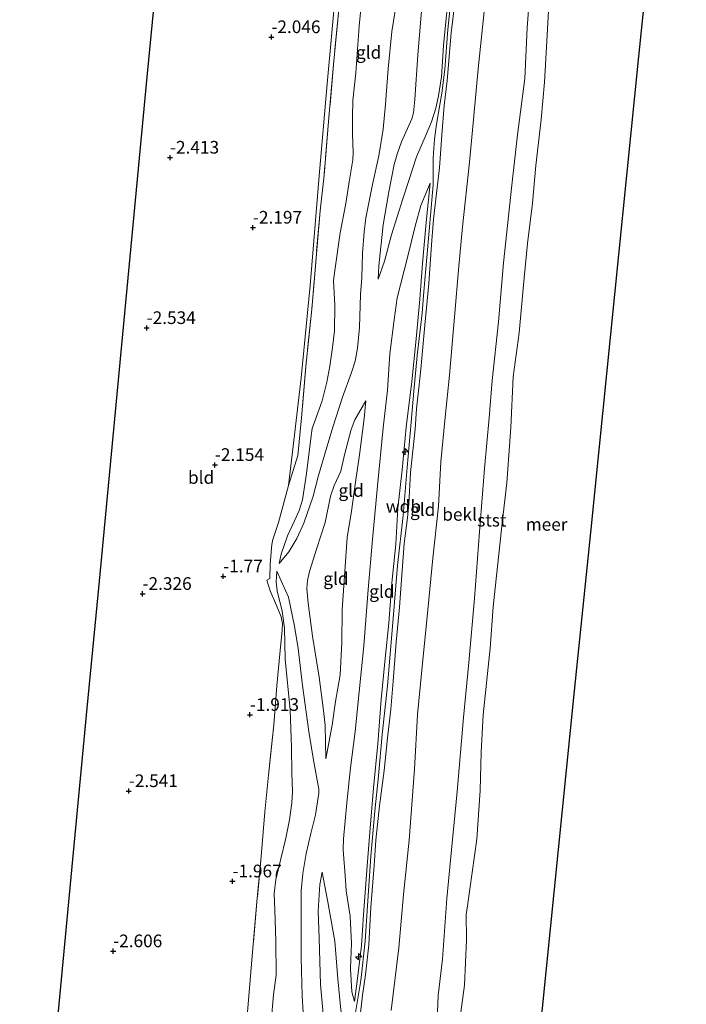
# Model space of a CAD drawing. Units: metres. Extents: x 130117 to 136614, y 537500 to 543750.
# Drawn here: x 136350 to 136482, y 538076 to 538270 of the extents above; entities that cross this region are included whole.
import ezdxf
from ezdxf.enums import TextEntityAlignment as Align

# ---------------------------------------------------------------- set-up
doc = ezdxf.new("R2010")
doc.units = ezdxf.units.M
doc.linetypes.add('IE-TERREINAFSCHEIDING', pattern=[10, 8, -2])
doc.layers.get('0').update_dxf_attribs({"lineweight": 25})
for name, color, linetype, lineweight in [('B-ME-AL-OVERIG-S-B1', 7, 'Continuous', 18), ('B-ME-GW-HOOGTEPUNT-S-B1', 10, 'Continuous', 25), ('B-ME-GW-KRUINLIJN-L-B1', 93, 'Continuous', 18), ('B-ME-GW-TEENLIJN-L-B1', 93, 'Continuous', 18), ('B-ME-IE-GRONDWERKLIJN-GROND_INGERICHT-GV-B6', 253, 'Continuous', 18), ('B-ME-IE-TERREINAFSCHEIDING-DOORGANG-L-B1', 8, 'IE-TERREINAFSCHEIDING-KUNSTMATIG-OPEN', 18), ('B-ME-IE-TERREINAFSCHEIDING-RASTERHEKWERK-L-B1', 8, 'IE-TERREINAFSCHEIDING', 18), ('B-ME-KG-KADASTRAAL-OPNAMEDTMGRENS-L-B1', 10, 'Continuous', 25), ('B-ME-OB-BEKLEDING-GV-B6', 253, 'Continuous', 18), ('B-ME-OB-WATERLIJN-L-B1', 133, 'OB-WATERLIJN', 18), ('B-ME-OG-WATER-GV-B6', 153, 'Continuous', 18)]:
    doc.layers.add(name, color=color, linetype=linetype, lineweight=lineweight)
doc.styles.add('NLCS-ISO', font='NLCS-ISO.TTF')
doc.linetypes.add('IE-TERREINAFSCHEIDING-KUNSTMATIG-OPEN', pattern='A,7,-1.5,[67,NLCS.SHX,S=0.75,R=0,X=0,Y=0],-1.5', length=10)
doc.linetypes.add('OB-WATERLIJN', pattern='A,10,[32,NLCS.SHX,S=2,R=0,X=0,Y=0],-12', length=22)

# ---------------------------------------------------------------- blocks, each defined once
blk = doc.blocks.new('hecto')
for p, q in [((0, 0.625), (-0.625, 0)), ((0, -0.625), (0, 0.625)), ((-0.625, 0), (0.625, 0)), ((0.625, 0), (0, -0.625))]:
    blk.add_line(p, q)
blk = doc.blocks.new('hoogtepunt')
for p, q in [((-0.5, 0), (0.5, 0)), ((0, 0.5), (0, -0.5))]:
    blk.add_line(p, q)

msp = doc.modelspace()

# ---------------------------------------------------------------- linework, layer by layer
at = {"layer": 'B-ME-GW-KRUINLIJN-L-B1'}
for points in [[(136425.18, 538276.234, 1.618), (136423.793, 538267.632, 1.443), (136423.014, 538260.203, 1.483), (136422.544, 538253.285, 1.517), (136422.044, 538248.313, 1.571), (136421.189, 538243.067, 1.618), (136419.944, 538237.42, 1.652), (136418.631, 538230.797, 1.692), (136418.308, 538228.051, 1.74), (136417.953, 538223.813, 1.807), (136417.814, 538219.048, 1.875), (136417.606, 538215.66, 1.821), (136417.379, 538209.149, 1.591), (136416.955, 538205.103, 1.49), (136416.526, 538202.521, 1.476), (136415.82, 538200.278, 1.375), (136414.03, 538195.372, 1.186), (136412.136, 538189.463, 0.936), (136410.771, 538185.068, 0.471), (136409.278, 538179.952, 0.066), (136408.217, 538175.823, -0.387), (136406.398, 538170.511, -0.684), (136405.012, 538167.484, -0.927), (136403.445, 538164.879, -1.136), (136401.507, 538162.545, -1.257)], [(136435.596, 538275.594, 4.34), (136434.824, 538267.999, 4.34), (136434.25, 538260.078, 4.292), (136433.631, 538255.404, 4.245), (136432.592, 538249.281, 4.151), (136432.207, 538246.347, 4.117), (136431.95, 538242.637, 4.171), (136431.924, 538237.329, 4.151), (136430.673, 538222.967, 4.232), (136430.118, 538216.244, 4.232), (136429.758, 538211.974, 4.171), (136428.769, 538203.607, 4.13), (136428.105, 538196.604, 4.144), (136427.586, 538190.435, 4.076), (136426.775, 538181.514, 4.036), (136426.014, 538172.06, 4.137), (136424.917, 538162.131, 4.117), (136423.97, 538150.929, 4.184), (136422.922, 538138.426, 4.265), (136421.883, 538128.768, 4.265), (136421.106, 538120.599, 4.225), (136420.415, 538113.633, 4.171), (136419.614, 538104.777, 4.144), (136418.991, 538094.939, 4.211), (136418.517, 538087.99, 4.238), (136417.635, 538080.215, 4.184), (136416.542, 538073.525, 4.184)], [(136436.381, 538274.958, 4.305), (136435.46, 538267.353, 4.298), (136434.685, 538257.917, 4.298), (136434.128, 538253.003, 4.257), (136433.635, 538247.224, 4.163), (136433.188, 538240.666, 4.102), (136432.622, 538236.23, 4.143), (136431.994, 538230.537, 4.183), (136431.631, 538225.495, 4.183), (136431.045, 538217.823, 4.237), (136430.276, 538209.603, 4.183), (136429.468, 538200.912, 4.197), (136429.069, 538197.24, 4.122), (136428.644, 538193.079, 4.129), (136428.342, 538189.08, 4.082), (136427.425, 538180.537, 4.075), (136427.115, 538174.336, 4.075), (136426.837, 538171.566, 4.048), (136426.226, 538166.512, 4.109), (136425.797, 538161.151, 4.129), (136425.251, 538153.95, 4.136), (136424.636, 538147.055, 4.129), (136424.059, 538139.332, 4.244), (136423.585, 538133.78, 4.257), (136422.941, 538128.09, 4.257), (136422.24, 538121.702, 4.217), (136421.36, 538114.683, 4.203), (136420.631, 538107.904, 4.163), (136420.292, 538102.907, 4.176), (136419.651, 538094.668, 4.203), (136419.204, 538087.254, 4.224), (136418.572, 538081.315, 4.19), (136417.994, 538077.342, 4.149), (136417.442, 538072.674, 4.176)], [(136434.77, 538272.821, 4.311), (136433.99, 538264.849, 4.352), (136433.564, 538258.649, 4.251), (136433.008, 538254.919, 4.217), (136432.43, 538252.442, 4.143), (136431.572, 538249.745, 4.062), (136430.516, 538247.259, 3.947), (136428.651, 538242.826, 3.805), (136427.145, 538238.156, 3.67), (136425.949, 538234.541, 3.292), (136423.727, 538227.465, 2.799), (136422.289, 538222.275, 2.401), (136421.036, 538218.718, 2.097)], [(136416.399, 538076.057, 4.156), (136417.001, 538080.619, 4.143), (136417.754, 538087.131, 4.149), (136418.176, 538093.2, 4.129), (136418.868, 538102.846, 4.122), (136419.456, 538110.321, 4.095), (136420.149, 538118.257, 4.149), (136421.021, 538126.938, 4.129), (136421.678, 538135.717, 4.068), (136422.43, 538143.825, 4.068), (136423.196, 538150.746, 3.933), (136423.735, 538158.754, 3.954), (136424.528, 538166.378, 3.974), (136424.926, 538173.471, 3.913), (136425.78, 538181.069, 3.92), (136426.574, 538189.45, 3.927), (136427.703, 538198.519, 4.041), (136428.547, 538206.908, 4.089), (136429.305, 538214.735, 4.102), (136429.848, 538221.806, 4.075), (136430.528, 538229.875, 4.048), (136431.329, 538237.662, 4.089)], [(136410.746, 538123.96, 1.47), (136411.988, 538130.66, 1.564), (136412.648, 538135.278, 1.584), (136413.575, 538140.563, 1.686), (136413.899, 538146.96, 1.591), (136413.948, 538153.383, 1.443), (136414.914, 538167.707, 1.301), (136415.796, 538172.916, 1.328), (136416.594, 538178.648, 1.429), (136417.381, 538183.987, 1.49), (136418.32, 538191.178, 1.584), (136418.61, 538194.669, 1.551)], [(136406.247, 538073.909, 1.677), (136406.029, 538077.199, 1.63), (136405.861, 538084.675, 1.576), (136405.885, 538092.22, 1.603), (136405.859, 538097.947, 1.549), (136406.196, 538101.316, 1.508), (136406.842, 538105.311, 1.474), (136407.762, 538109.265, 1.501), (136408.672, 538112.941, 1.549), (136409.355, 538117.177, 1.603), (136409.368, 538118.014, 1.603), (136408.272, 538123.725, 1.38), (136407.344, 538129.36, 0.955), (136406.129, 538138.476, 0.253), (136405.258, 538145.764, -0.301), (136404.539, 538150.183, -0.665), (136403.343, 538155.892, -1.057), (136401.062, 538161.061, -1.354)], [(136407.975, 537986.549, 4.112), (136409.297, 538000.491, 4.102), (136410.71, 538015.798, 4.061), (136411.915, 538029.757, 4.021), (136413.38, 538044.76, 4.075), (136414.476, 538058.11, 4.034), (136414.746, 538065.436, 4.041), (136414.404, 538068.351, 3.886), (136413.642, 538075.062, 3.65), (136413.085, 538080.542, 3.643), (136412.504, 538087.999, 3.346), (136411.045, 538096.067, 2.401), (136409.975, 538101.626, 1.787)]]:
    msp.add_polyline3d(points, dxfattribs=at)
at = {"layer": 'B-ME-GW-TEENLIJN-L-B1'}
for points in [[(136421.002, 538364.544, -1.699), (136419.34, 538347.072, -1.689), (136417.278, 538324.789, -1.689), (136415.511, 538304.568, -1.656), (136412.87, 538277.477, -1.807), (136410.973, 538257.299, -1.742), (136409.43, 538239.129, -1.775), (136407.623, 538217.464, -1.839), (136405.885, 538199.21, -1.904), (136404.309, 538185.693, -1.764), (136403.347, 538177.952, -1.527)], [(136451.36, 538279.809, -0.22), (136450.481, 538268.301, -0.166), (136450.047, 538258.302, -0.112), (136448.589, 538247.195, -0.112), (136447.487, 538237.234, -0.119), (136445.839, 538221.897, -0.132), (136444.844, 538210.274, -0.24), (136443.555, 538198.664, -0.22), (136443, 538191.3, -0.22), (136442.074, 538181.311, -0.233), (136441.109, 538168.813, -0.186), (136440.102, 538155.614, -0.22), (136438.954, 538142.995, -0.206), (136437.909, 538132.121, -0.139), (136436.672, 538117.526, -0.119), (136435.526, 538105.993, -0.119), (136434.614, 538096.413, -0.159), (136433.741, 538084.411, -0.166), (136432.922, 538077.251, -0.024), (136432.512, 538067.726, 0.01)], [(136401.507, 538162.545, -1.257), (136401.892, 538164.41, -1.284), (136403.172, 538168.029, -1.426), (136404.513, 538170.981, -1.399), (136405.449, 538173.008, -1.271), (136406.125, 538175.157, -1.278), (136406.898, 538180.301, -1.251), (136407.813, 538187.759, -1.244), (136408.053, 538189.218, -1.19), (136408.551, 538190.638, -1.136), (136409.988, 538194.644, -0.92), (136410.958, 538198.393, -0.832), (136411.509, 538201.548, -0.778), (136412.037, 538205.2, -0.738), (136412.446, 538208.509, -0.711), (136412.536, 538213.593, -0.744), (136412.23, 538218.459, -0.805), (136412.497, 538220.408, -0.819), (136413.559, 538227.859, -0.738), (136414.693, 538233.638, -0.576), (136415.338, 538237.946, -0.488), (136416.071, 538242.291, -0.474), (136416.131, 538243.646, -0.474), (136415.997, 538247.384, -0.508), (136415.973, 538250.759, -0.609), (136416.073, 538253.983, -0.603), (136416.65, 538259.453, -0.609), (136417.337, 538268.639, -0.697), (136417.938, 538274.698, -0.724)], [(136421.036, 538218.718, 2.097), (136421.21, 538221.356, 2.077), (136422.083, 538229.395, 1.976), (136423.156, 538235.957, 1.949), (136424.247, 538241.348, 1.976), (136424.788, 538243.37, 2.003), (136425.692, 538245.829, 1.989), (136427.748, 538250.332, 2.03), (136428.03, 538251.522, 2.03), (136428.338, 538254.172, 2.023), (136428.89, 538263.017, 2.077), (136429.812, 538274.059, 2.05)], [(136431.329, 538237.662, 4.089), (136429.485, 538233.258, 3.603), (136428.343, 538229.141, 3.204), (136426.922, 538223.209, 2.745), (136425.454, 538217.612, 2.327), (136424.806, 538214.998, 2.158), (136424.244, 538210.694, 2.043), (136423.373, 538203.953, 1.949), (136422.878, 538196.76, 1.935), (136422.032, 538189.325, 1.922), (136420.93, 538177.867, 1.841), (136419.951, 538167.311, 1.8), (136419.11, 538157.442, 1.935), (136418.235, 538146.278, 1.996), (136417.34, 538137.239, 2.057), (136416.516, 538129.406, 2.05), (136415.592, 538122.213, 1.908), (136414.863, 538115.319, 1.848), (136414.224, 538108.164, 1.78), (136414.124, 538106.009, 1.807), (136414.519, 538100.982, 2.145), (136414.77, 538097.901, 2.347), (136415.55, 538092.913, 3.029), (136415.779, 538087.549, 3.589), (136415.654, 538084.378, 3.704), (136415.627, 538082.491, 3.751), (136415.877, 538078.012, 3.94), (136416.399, 538076.057, 4.156)], [(136418.61, 538194.669, 1.551), (136416.487, 538190.916, 1.321), (136415.716, 538188.996, 1.213), (136414.419, 538183.981, 0.822), (136413.667, 538180.791, 0.531), (136412.345, 538177.968, 0.282), (136411.658, 538175.854, 0.059), (136410.584, 538170.674, -0.123), (136408.887, 538165.409, -0.542), (136407.48, 538160.954, -0.819), (136407.098, 538159.22, -0.873), (136406.948, 538157.599, -0.893), (136407.231, 538154.727, -0.758), (136408.124, 538148.225, -0.265), (136409.398, 538140.136, 0.322), (136410.271, 538133.505, 1.011), (136410.61, 538130.575, 1.173), (136410.746, 538123.96, 1.47)], [(136401.062, 538161.061, -1.354), (136400.95, 538158.941, -1.408), (136401.12, 538157.155, -1.455), (136402.112, 538153.121, -1.462), (136402.597, 538149.856, -1.448), (136402.685, 538143.676, -1.469), (136403.695, 538133.653, -1.064), (136403.95, 538126.214, -0.821), (136404.036, 538121.201, -0.814), (136404.151, 538117.45, -0.8), (136404.013, 538115.268, -0.787), (136403.564, 538111.916, -0.827), (136402.814, 538108.314, -0.922), (136400.876, 538100.192, -1.124), (136400.541, 538097.365, -1.111), (136400.635, 538094.127, -1.03), (136400.888, 538087.954, -0.733), (136400.936, 538081.303, -0.605), (136400.371, 538077.41, -0.625), (136399.504, 538066.837, -0.686)], [(136403.901, 537987.211, 2.059), (136404.08, 537988.867, 2.053), (136405.056, 538000.829, 2.063), (136406.049, 538010.939, 2.016), (136407.044, 538021.591, 2.016), (136407.876, 538030.229, 2.117), (136408.484, 538039.328, 2.016), (136409.58, 538048.501, 2.023), (136410.409, 538057.649, 2.05), (136410.745, 538062.729, 2.009), (136410.764, 538066.064, 2.03), (136410.409, 538071.464, 2.016), (136409.662, 538079.456, 1.949), (136409.415, 538088.555, 1.814), (136409.234, 538093.911, 1.793), (136409.552, 538099.191, 1.76), (136409.975, 538101.626, 1.787)]]:
    msp.add_polyline3d(points, dxfattribs=at)
at = {"layer": 'B-ME-IE-GRONDWERKLIJN-GROND_INGERICHT-GV-B6'}
for points in [[(136356.468, 538058.833, -3.1), (136358.852, 538083.894, -2.875), (136361.236, 538108.954, -2.994), (136363.62, 538134.015, -2.768), (136366.004, 538159.075, -2.608), (136368.388, 538184.135, -2.554), (136370.772, 538209.196, -2.781), (136373.157, 538234.256, -2.727), (136375.541, 538259.317, -2.674), (136377.925, 538284.377, -2.621), (136380.309, 538309.438, -2.568), (136382.693, 538334.498, -2.515), (136385.077, 538359.558, -2.461), (136386.032, 538369.59, -2.44), (136421.002, 538364.544, -1.699)], [(136412.87, 538277.477, -1.807), (136410.973, 538257.299, -1.742), (136409.43, 538239.129, -1.775), (136407.623, 538217.464, -1.839), (136405.885, 538199.21, -1.904), (136404.309, 538185.693, -1.764), (136403.347, 538177.952, -1.527), (136401.399, 538170.62, -1.548), (136400.276, 538167.273, -1.534), (136400.046, 538166.306, -1.5), (136399.711, 538162.41, -1.473), (136399.693, 538159.617, -1.473), (136399.08, 538159.267, -1.473), (136399.727, 538157.161, -1.467), (136401.012, 538154.284, -1.453), (136401.936, 538152.053, -1.446), (136402.142, 538150.722, -1.446), (136402.122, 538149.41, -1.521), (136401.714, 538145.361, -1.554), (136401.073, 538138.404, -1.554), (136400.461, 538130.67, -1.554), (136399.397, 538120.736, -1.595), (136398.712, 538113.49, -1.629), (136397.969, 538104.69, -1.635), (136397.135, 538095.724, -1.635), (136396.062, 538083.489, -1.581), (136395.2, 538073.162, -1.649)], [(136413.293, 538271.974, -1.494), (136412.246, 538261.083, -1.419), (136411.351, 538250.646, -1.467), (136410.372, 538239.235, -1.467), (136409.633, 538232.178, -1.541), (136408.862, 538223.728, -1.635), (136407.95, 538212.751, -1.676), (136406.777, 538201.469, -1.662), (136405.942, 538191.319, -1.629), (136405.198, 538183.901, -1.521), (136403.347, 538177.952, -1.527), (136404.309, 538185.693, -1.764), (136405.885, 538199.21, -1.904), (136407.623, 538217.464, -1.839), (136409.43, 538239.129, -1.775), (136410.973, 538257.299, -1.742), (136412.87, 538277.477, -1.807)], [(136425.18, 538276.234, 1.618), (136423.793, 538267.632, 1.443), (136423.014, 538260.203, 1.483), (136422.544, 538253.285, 1.517), (136422.044, 538248.313, 1.571), (136421.189, 538243.067, 1.618), (136419.944, 538237.42, 1.652), (136418.631, 538230.797, 1.692), (136418.308, 538228.051, 1.74), (136417.953, 538223.813, 1.807), (136417.814, 538219.048, 1.875), (136417.606, 538215.66, 1.821), (136417.379, 538209.149, 1.591), (136416.955, 538205.103, 1.49), (136416.526, 538202.521, 1.476), (136415.82, 538200.278, 1.375), (136414.03, 538195.372, 1.186), (136412.136, 538189.463, 0.936), (136410.771, 538185.068, 0.471), (136409.278, 538179.952, 0.066), (136408.217, 538175.823, -0.387), (136406.398, 538170.511, -0.684), (136405.012, 538167.484, -0.927), (136403.445, 538164.879, -1.136), (136401.507, 538162.545, -1.257), (136401.892, 538164.41, -1.284), (136403.172, 538168.029, -1.426), (136404.513, 538170.981, -1.399), (136405.449, 538173.008, -1.271), (136406.125, 538175.157, -1.278), (136406.898, 538180.301, -1.251), (136407.813, 538187.759, -1.244), (136408.053, 538189.218, -1.19), (136408.551, 538190.638, -1.136), (136409.988, 538194.644, -0.92), (136410.958, 538198.393, -0.832), (136411.509, 538201.548, -0.778), (136412.037, 538205.2, -0.738), (136412.446, 538208.509, -0.711), (136412.536, 538213.593, -0.744), (136412.23, 538218.459, -0.805), (136412.497, 538220.408, -0.819), (136413.559, 538227.859, -0.738), (136414.693, 538233.638, -0.576), (136415.338, 538237.946, -0.488), (136416.071, 538242.291, -0.474), (136416.131, 538243.646, -0.474), (136415.997, 538247.384, -0.508), (136415.973, 538250.759, -0.609), (136416.073, 538253.983, -0.603), (136416.65, 538259.453, -0.609), (136417.337, 538268.639, -0.697), (136417.938, 538274.698, -0.724)], [(136417.938, 538274.698, -0.724), (136417.337, 538268.639, -0.697), (136416.65, 538259.453, -0.609), (136416.073, 538253.983, -0.603), (136415.973, 538250.759, -0.609), (136415.997, 538247.384, -0.508), (136416.131, 538243.646, -0.474), (136416.071, 538242.291, -0.474), (136415.338, 538237.946, -0.488), (136414.693, 538233.638, -0.576), (136413.559, 538227.859, -0.738), (136412.497, 538220.408, -0.819), (136412.23, 538218.459, -0.805), (136412.536, 538213.593, -0.744), (136412.446, 538208.509, -0.711), (136412.037, 538205.2, -0.738), (136411.509, 538201.548, -0.778), (136410.958, 538198.393, -0.832), (136409.988, 538194.644, -0.92), (136408.551, 538190.638, -1.136), (136408.053, 538189.218, -1.19), (136407.813, 538187.759, -1.244), (136406.898, 538180.301, -1.251), (136406.125, 538175.157, -1.278), (136405.449, 538173.008, -1.271), (136404.513, 538170.981, -1.399), (136403.172, 538168.029, -1.426), (136401.892, 538164.41, -1.284), (136401.507, 538162.545, -1.257), (136403.445, 538164.879, -1.136), (136405.012, 538167.484, -0.927), (136406.398, 538170.511, -0.684), (136408.217, 538175.823, -0.387), (136409.278, 538179.952, 0.066), (136410.771, 538185.068, 0.471), (136412.136, 538189.463, 0.936), (136414.03, 538195.372, 1.186), (136415.82, 538200.278, 1.375), (136416.526, 538202.521, 1.476), (136416.955, 538205.103, 1.49), (136417.379, 538209.149, 1.591), (136417.606, 538215.66, 1.821), (136417.814, 538219.048, 1.875), (136417.953, 538223.813, 1.807), (136418.308, 538228.051, 1.74), (136418.631, 538230.797, 1.692), (136419.944, 538237.42, 1.652), (136421.189, 538243.067, 1.618), (136422.044, 538248.313, 1.571), (136422.544, 538253.285, 1.517), (136423.014, 538260.203, 1.483), (136423.793, 538267.632, 1.443), (136425.18, 538276.234, 1.618)], [(136417.442, 538072.674, 4.176), (136417.994, 538077.342, 4.149), (136418.572, 538081.315, 4.19), (136419.204, 538087.254, 4.224), (136419.651, 538094.668, 4.203), (136420.292, 538102.907, 4.176), (136420.631, 538107.904, 4.163), (136421.36, 538114.683, 4.203), (136422.24, 538121.702, 4.217), (136422.941, 538128.09, 4.257), (136423.585, 538133.78, 4.257), (136424.059, 538139.332, 4.244), (136424.636, 538147.055, 4.129), (136425.251, 538153.95, 4.136), (136425.797, 538161.151, 4.129), (136426.226, 538166.512, 4.109), (136426.837, 538171.566, 4.048), (136427.115, 538174.336, 4.075), (136427.425, 538180.537, 4.075), (136428.342, 538189.08, 4.082), (136428.644, 538193.079, 4.129), (136429.069, 538197.24, 4.122), (136429.468, 538200.912, 4.197), (136430.276, 538209.603, 4.183), (136431.045, 538217.823, 4.237), (136431.631, 538225.495, 4.183), (136431.994, 538230.537, 4.183), (136432.622, 538236.23, 4.143), (136433.188, 538240.666, 4.102), (136433.635, 538247.224, 4.163), (136434.128, 538253.003, 4.257), (136434.685, 538257.917, 4.298), (136435.46, 538267.353, 4.298), (136436.381, 538274.958, 4.305)], [(136436.381, 538274.958, 4.305), (136435.46, 538267.353, 4.298), (136434.685, 538257.917, 4.298), (136434.128, 538253.003, 4.257), (136433.635, 538247.224, 4.163), (136433.188, 538240.666, 4.102), (136432.622, 538236.23, 4.143), (136431.994, 538230.537, 4.183), (136431.631, 538225.495, 4.183), (136431.045, 538217.823, 4.237), (136430.276, 538209.603, 4.183), (136429.468, 538200.912, 4.197), (136429.069, 538197.24, 4.122), (136428.644, 538193.079, 4.129), (136428.342, 538189.08, 4.082), (136427.425, 538180.537, 4.075), (136427.115, 538174.336, 4.075), (136426.837, 538171.566, 4.048), (136426.226, 538166.512, 4.109), (136425.797, 538161.151, 4.129), (136425.251, 538153.95, 4.136), (136424.636, 538147.055, 4.129), (136424.059, 538139.332, 4.244), (136423.585, 538133.78, 4.257), (136422.941, 538128.09, 4.257), (136422.24, 538121.702, 4.217), (136421.36, 538114.683, 4.203), (136420.631, 538107.904, 4.163), (136420.292, 538102.907, 4.176), (136419.651, 538094.668, 4.203), (136419.204, 538087.254, 4.224), (136418.572, 538081.315, 4.19), (136417.994, 538077.342, 4.149), (136417.442, 538072.674, 4.176)], [(136434.77, 538272.821, 4.311), (136433.99, 538264.849, 4.352), (136433.564, 538258.649, 4.251), (136433.008, 538254.919, 4.217), (136432.43, 538252.442, 4.143), (136431.572, 538249.745, 4.062), (136430.516, 538247.259, 3.947), (136428.651, 538242.826, 3.805), (136427.145, 538238.156, 3.67), (136425.949, 538234.541, 3.292), (136423.727, 538227.465, 2.799), (136422.289, 538222.275, 2.401), (136421.036, 538218.718, 2.097), (136421.21, 538221.356, 2.077), (136422.083, 538229.395, 1.976), (136423.156, 538235.957, 1.949), (136424.247, 538241.348, 1.976), (136424.788, 538243.37, 2.003), (136425.692, 538245.829, 1.989), (136427.748, 538250.332, 2.03), (136428.03, 538251.522, 2.03), (136428.338, 538254.172, 2.023), (136428.89, 538263.017, 2.077), (136429.812, 538274.059, 2.05)], [(136429.812, 538274.059, 2.05), (136428.89, 538263.017, 2.077), (136428.338, 538254.172, 2.023), (136428.03, 538251.522, 2.03), (136427.748, 538250.332, 2.03), (136425.692, 538245.829, 1.989), (136424.788, 538243.37, 2.003), (136424.247, 538241.348, 1.976), (136423.156, 538235.957, 1.949), (136422.083, 538229.395, 1.976), (136421.21, 538221.356, 2.077), (136421.036, 538218.718, 2.097), (136422.289, 538222.275, 2.401), (136423.727, 538227.465, 2.799), (136425.949, 538234.541, 3.292), (136427.145, 538238.156, 3.67), (136428.651, 538242.826, 3.805), (136430.516, 538247.259, 3.947), (136431.572, 538249.745, 4.062), (136432.43, 538252.442, 4.143), (136433.008, 538254.919, 4.217), (136433.564, 538258.649, 4.251), (136433.99, 538264.849, 4.352), (136434.77, 538272.821, 4.311)], [(136442.277, 538274.099, 2.46), (136440.826, 538260.261, 2.5), (136439.97, 538250.936, 2.379), (136439.122, 538241.775, 2.399), (136437.741, 538229.028, 2.386), (136436.917, 538220.553, 2.44), (136436.192, 538211.981, 2.426), (136435.133, 538199.727, 2.345), (136434.21, 538190.824, 2.251), (136433.465, 538182.65, 2.217), (136433.003, 538173.856, 2.23), (136431.859, 538163.622, 2.278), (136430.851, 538153.416, 2.305), (136429.683, 538141.524, 2.399), (136428.865, 538132.769, 2.473), (136428.218, 538121.916, 2.446), (136427.2, 538107.896, 2.433), (136426.07, 538097.215, 2.359), (136425.163, 538086.698, 2.298), (136423.64, 538074.318, 2.446)], [(136395.2, 538073.162, -1.649), (136396.062, 538083.489, -1.581), (136397.135, 538095.724, -1.635), (136397.969, 538104.69, -1.635), (136398.712, 538113.49, -1.629), (136399.397, 538120.736, -1.595), (136400.461, 538130.67, -1.554), (136401.073, 538138.404, -1.554), (136401.714, 538145.361, -1.554), (136402.122, 538149.41, -1.521), (136402.142, 538150.722, -1.446), (136401.936, 538152.053, -1.446), (136401.012, 538154.284, -1.453), (136399.727, 538157.161, -1.467), (136399.08, 538159.267, -1.473), (136399.693, 538159.617, -1.473), (136399.711, 538162.41, -1.473), (136400.046, 538166.306, -1.5), (136400.276, 538167.273, -1.534), (136401.399, 538170.62, -1.548), (136403.347, 538177.952, -1.527), (136405.198, 538183.901, -1.521), (136405.942, 538191.319, -1.629), (136406.777, 538201.469, -1.662), (136407.95, 538212.751, -1.676), (136408.862, 538223.728, -1.635), (136409.633, 538232.178, -1.541), (136410.372, 538239.235, -1.467), (136411.351, 538250.646, -1.467), (136412.246, 538261.083, -1.419), (136413.293, 538271.974, -1.494)], [(136416.399, 538076.057, 4.156), (136415.877, 538078.012, 3.94), (136415.627, 538082.491, 3.751), (136415.654, 538084.378, 3.704), (136415.779, 538087.549, 3.589), (136415.55, 538092.913, 3.029), (136414.77, 538097.901, 2.347), (136414.519, 538100.982, 2.145), (136414.124, 538106.009, 1.807), (136414.224, 538108.164, 1.78), (136414.863, 538115.319, 1.848), (136415.592, 538122.213, 1.908), (136416.516, 538129.406, 2.05), (136417.34, 538137.239, 2.057), (136418.235, 538146.278, 1.996), (136419.11, 538157.442, 1.935), (136419.951, 538167.311, 1.8), (136420.93, 538177.867, 1.841), (136422.032, 538189.325, 1.922), (136422.878, 538196.76, 1.935), (136423.373, 538203.953, 1.949), (136424.244, 538210.694, 2.043), (136424.806, 538214.998, 2.158), (136425.454, 538217.612, 2.327), (136426.922, 538223.209, 2.745), (136428.343, 538229.141, 3.204), (136429.485, 538233.258, 3.603), (136431.329, 538237.662, 4.089), (136430.528, 538229.875, 4.048), (136429.848, 538221.806, 4.075), (136429.305, 538214.735, 4.102), (136428.547, 538206.908, 4.089), (136427.703, 538198.519, 4.041), (136426.574, 538189.45, 3.927), (136425.78, 538181.069, 3.92), (136424.926, 538173.471, 3.913), (136424.528, 538166.378, 3.974), (136423.735, 538158.754, 3.954), (136423.196, 538150.746, 3.933), (136422.43, 538143.825, 4.068), (136421.678, 538135.717, 4.068), (136421.021, 538126.938, 4.129), (136420.149, 538118.257, 4.149), (136419.456, 538110.321, 4.095), (136418.868, 538102.846, 4.122), (136418.176, 538093.2, 4.129), (136417.754, 538087.131, 4.149), (136417.001, 538080.619, 4.143), (136416.399, 538076.057, 4.156)], [(136416.399, 538076.057, 4.156), (136417.001, 538080.619, 4.143), (136417.754, 538087.131, 4.149), (136418.176, 538093.2, 4.129), (136418.868, 538102.846, 4.122), (136419.456, 538110.321, 4.095), (136420.149, 538118.257, 4.149), (136421.021, 538126.938, 4.129), (136421.678, 538135.717, 4.068), (136422.43, 538143.825, 4.068), (136423.196, 538150.746, 3.933), (136423.735, 538158.754, 3.954), (136424.528, 538166.378, 3.974), (136424.926, 538173.471, 3.913), (136425.78, 538181.069, 3.92), (136426.574, 538189.45, 3.927), (136427.703, 538198.519, 4.041), (136428.547, 538206.908, 4.089), (136429.305, 538214.735, 4.102), (136429.848, 538221.806, 4.075), (136430.528, 538229.875, 4.048), (136431.329, 538237.662, 4.089), (136429.485, 538233.258, 3.603), (136428.343, 538229.141, 3.204), (136426.922, 538223.209, 2.745), (136425.454, 538217.612, 2.327), (136424.806, 538214.998, 2.158), (136424.244, 538210.694, 2.043), (136423.373, 538203.953, 1.949), (136422.878, 538196.76, 1.935), (136422.032, 538189.325, 1.922), (136420.93, 538177.867, 1.841), (136419.951, 538167.311, 1.8), (136419.11, 538157.442, 1.935), (136418.235, 538146.278, 1.996), (136417.34, 538137.239, 2.057), (136416.516, 538129.406, 2.05), (136415.592, 538122.213, 1.908), (136414.863, 538115.319, 1.848), (136414.224, 538108.164, 1.78), (136414.124, 538106.009, 1.807), (136414.519, 538100.982, 2.145), (136414.77, 538097.901, 2.347), (136415.55, 538092.913, 3.029), (136415.779, 538087.549, 3.589), (136415.654, 538084.378, 3.704), (136415.627, 538082.491, 3.751), (136415.877, 538078.012, 3.94), (136416.399, 538076.057, 4.156)], [(136410.746, 538123.96, 1.47), (136410.61, 538130.575, 1.173), (136410.271, 538133.505, 1.011), (136409.398, 538140.136, 0.322), (136408.124, 538148.225, -0.265), (136407.231, 538154.727, -0.758), (136406.948, 538157.599, -0.893), (136407.098, 538159.22, -0.873), (136407.48, 538160.954, -0.819), (136408.887, 538165.409, -0.542), (136410.584, 538170.674, -0.123), (136411.658, 538175.854, 0.059), (136412.345, 538177.968, 0.282), (136413.667, 538180.791, 0.531), (136414.419, 538183.981, 0.822), (136415.716, 538188.996, 1.213), (136416.487, 538190.916, 1.321), (136418.61, 538194.669, 1.551), (136418.32, 538191.178, 1.584), (136417.381, 538183.987, 1.49), (136416.594, 538178.648, 1.429), (136415.796, 538172.916, 1.328), (136414.914, 538167.707, 1.301), (136413.948, 538153.383, 1.443), (136413.899, 538146.96, 1.591), (136413.575, 538140.563, 1.686), (136412.648, 538135.278, 1.584), (136411.988, 538130.66, 1.564), (136410.746, 538123.96, 1.47)], [(136410.746, 538123.96, 1.47), (136411.988, 538130.66, 1.564), (136412.648, 538135.278, 1.584), (136413.575, 538140.563, 1.686), (136413.899, 538146.96, 1.591), (136413.948, 538153.383, 1.443), (136414.914, 538167.707, 1.301), (136415.796, 538172.916, 1.328), (136416.594, 538178.648, 1.429), (136417.381, 538183.987, 1.49), (136418.32, 538191.178, 1.584), (136418.61, 538194.669, 1.551), (136416.487, 538190.916, 1.321), (136415.716, 538188.996, 1.213), (136414.419, 538183.981, 0.822), (136413.667, 538180.791, 0.531), (136412.345, 538177.968, 0.282), (136411.658, 538175.854, 0.059), (136410.584, 538170.674, -0.123), (136408.887, 538165.409, -0.542), (136407.48, 538160.954, -0.819), (136407.098, 538159.22, -0.873), (136406.948, 538157.599, -0.893), (136407.231, 538154.727, -0.758), (136408.124, 538148.225, -0.265), (136409.398, 538140.136, 0.322), (136410.271, 538133.505, 1.011), (136410.61, 538130.575, 1.173), (136410.746, 538123.96, 1.47)], [(136399.504, 538066.837, -0.686), (136400.371, 538077.41, -0.625), (136400.936, 538081.303, -0.605), (136400.888, 538087.954, -0.733), (136400.635, 538094.127, -1.03), (136400.541, 538097.365, -1.111), (136400.876, 538100.192, -1.124), (136402.814, 538108.314, -0.922), (136403.564, 538111.916, -0.827), (136404.013, 538115.268, -0.787), (136404.151, 538117.45, -0.8), (136404.036, 538121.201, -0.814), (136403.95, 538126.214, -0.821), (136403.695, 538133.653, -1.064), (136402.685, 538143.676, -1.469), (136402.597, 538149.856, -1.448), (136402.112, 538153.121, -1.462), (136401.12, 538157.155, -1.455), (136400.95, 538158.941, -1.408), (136401.062, 538161.061, -1.354), (136403.343, 538155.892, -1.057), (136404.539, 538150.183, -0.665), (136405.258, 538145.764, -0.301), (136406.129, 538138.476, 0.253), (136407.344, 538129.36, 0.955), (136408.272, 538123.725, 1.38), (136409.368, 538118.014, 1.603), (136409.355, 538117.177, 1.603), (136408.672, 538112.941, 1.549), (136407.762, 538109.265, 1.501), (136406.842, 538105.311, 1.474), (136406.196, 538101.316, 1.508), (136405.859, 538097.947, 1.549), (136405.885, 538092.22, 1.603), (136405.861, 538084.675, 1.576), (136406.029, 538077.199, 1.63), (136406.247, 538073.909, 1.677)], [(136406.247, 538073.909, 1.677), (136406.029, 538077.199, 1.63), (136405.861, 538084.675, 1.576), (136405.885, 538092.22, 1.603), (136405.859, 538097.947, 1.549), (136406.196, 538101.316, 1.508), (136406.842, 538105.311, 1.474), (136407.762, 538109.265, 1.501), (136408.672, 538112.941, 1.549), (136409.355, 538117.177, 1.603), (136409.368, 538118.014, 1.603), (136408.272, 538123.725, 1.38), (136407.344, 538129.36, 0.955), (136406.129, 538138.476, 0.253), (136405.258, 538145.764, -0.301), (136404.539, 538150.183, -0.665), (136403.343, 538155.892, -1.057), (136401.062, 538161.061, -1.354), (136400.95, 538158.941, -1.408), (136401.12, 538157.155, -1.455), (136402.112, 538153.121, -1.462), (136402.597, 538149.856, -1.448), (136402.685, 538143.676, -1.469), (136403.695, 538133.653, -1.064), (136403.95, 538126.214, -0.821), (136404.036, 538121.201, -0.814), (136404.151, 538117.45, -0.8), (136404.013, 538115.268, -0.787), (136403.564, 538111.916, -0.827), (136402.814, 538108.314, -0.922), (136400.876, 538100.192, -1.124), (136400.541, 538097.365, -1.111), (136400.635, 538094.127, -1.03), (136400.888, 538087.954, -0.733), (136400.936, 538081.303, -0.605), (136400.371, 538077.41, -0.625), (136399.504, 538066.837, -0.686)], [(136410.409, 538071.464, 2.016), (136409.662, 538079.456, 1.949), (136409.415, 538088.555, 1.814), (136409.234, 538093.911, 1.793), (136409.552, 538099.191, 1.76), (136409.975, 538101.626, 1.787), (136411.045, 538096.067, 2.401), (136412.504, 538087.999, 3.346), (136413.085, 538080.542, 3.643), (136413.642, 538075.062, 3.65)], [(136413.642, 538075.062, 3.65), (136413.085, 538080.542, 3.643), (136412.504, 538087.999, 3.346), (136411.045, 538096.067, 2.401), (136409.975, 538101.626, 1.787), (136409.552, 538099.191, 1.76), (136409.234, 538093.911, 1.793), (136409.415, 538088.555, 1.814), (136409.662, 538079.456, 1.949), (136410.409, 538071.464, 2.016)]]:
    msp.add_polyline3d(points, dxfattribs=at)
at = {"layer": 'B-ME-IE-TERREINAFSCHEIDING-DOORGANG-L-B1'}
msp.add_line((136399.693, 538159.617, -1.473), (136399.711, 538162.41, -1.473), dxfattribs=at)
at = {"layer": 'B-ME-IE-TERREINAFSCHEIDING-RASTERHEKWERK-L-B1'}
for points in [[(136421.79, 538364.376, -1.521), (136421.463, 538360.743, -1.514), (136420.728, 538352.846, -1.514), (136419.923, 538344.5, -1.446), (136418.924, 538333.602, -1.446), (136418.279, 538325.758, -1.453), (136417.67, 538320.079, -1.446), (136416.964, 538312.162, -1.46), (136416.323, 538304.877, -1.5), (136415.691, 538297.655, -1.507), (136414.324, 538284.15, -1.534), (136413.293, 538271.974, -1.494), (136412.246, 538261.083, -1.419), (136411.351, 538250.646, -1.467), (136410.372, 538239.235, -1.467), (136409.633, 538232.178, -1.541), (136408.862, 538223.728, -1.635), (136407.95, 538212.751, -1.676), (136406.777, 538201.469, -1.662), (136405.942, 538191.319, -1.629), (136405.198, 538183.901, -1.521), (136403.347, 538177.952, -1.527)], [(136403.347, 538177.952, -1.527), (136401.399, 538170.62, -1.548), (136400.276, 538167.273, -1.534), (136400.046, 538166.306, -1.5), (136399.711, 538162.41, -1.473)], [(136399.693, 538159.617, -1.473), (136399.08, 538159.267, -1.473), (136399.727, 538157.161, -1.467), (136401.012, 538154.284, -1.453), (136401.936, 538152.053, -1.446), (136402.142, 538150.722, -1.446), (136402.122, 538149.41, -1.521), (136401.714, 538145.361, -1.554), (136401.073, 538138.404, -1.554), (136400.461, 538130.67, -1.554), (136399.397, 538120.736, -1.595), (136398.712, 538113.49, -1.629), (136397.969, 538104.69, -1.635), (136397.135, 538095.724, -1.635), (136396.062, 538083.489, -1.581), (136395.2, 538073.162, -1.649), (136394.439, 538063.921, -1.689), (136393.68, 538056.193, -1.737), (136392.591, 538044.602, -1.737), (136391.63, 538034.273, -1.737), (136390.778, 538025.507, -1.77), (136390.137, 538017.481, -1.77)]]:
    msp.add_polyline3d(points, dxfattribs=at)
at = {"layer": 'B-ME-KG-KADASTRAAL-OPNAMEDTMGRENS-L-B1'}
for points in [[(136350.271, 537995.762, -3.1), (136353.369, 538027.298, -3.1), (136356.468, 538058.833, -3.1), (136358.852, 538083.894, -2.875), (136361.236, 538108.954, -2.994), (136363.62, 538134.015, -2.768), (136366.004, 538159.075, -2.608), (136368.388, 538184.135, -2.554), (136370.772, 538209.196, -2.781), (136373.157, 538234.256, -2.727), (136375.541, 538259.317, -2.674), (136377.925, 538284.377, -2.621), (136380.309, 538309.438, -2.568), (136382.693, 538334.498, -2.515), (136385.077, 538359.558, -2.461), (136386.032, 538369.59, -2.44)], [(136481.922, 538355.607, -0.35), (136478.855, 538325.339, -0.35), (136475.68, 538294.013, -0.35), (136472.505, 538262.687, -0.35), (136469.33, 538231.36, -0.35), (136466.155, 538200.034, -0.35), (136462.98, 538168.708, -0.35), (136459.805, 538137.382, -0.35), (136456.63, 538106.055, -0.35), (136453.455, 538074.729, -0.35), (136450.28, 538043.403, -0.35), (136447.105, 538012.077, -0.35), (136443.926, 537980.708, -0.35)]]:
    msp.add_polyline3d(points, dxfattribs=at)
at = {"layer": 'B-ME-OB-BEKLEDING-GV-B6'}
for points in [[(136451.36, 538279.809, -0.22), (136450.481, 538268.301, -0.166), (136450.047, 538258.302, -0.112), (136448.589, 538247.195, -0.112), (136447.487, 538237.234, -0.119), (136445.839, 538221.897, -0.132), (136444.844, 538210.274, -0.24), (136443.555, 538198.664, -0.22), (136443, 538191.3, -0.22), (136442.074, 538181.311, -0.233), (136441.109, 538168.813, -0.186), (136440.102, 538155.614, -0.22), (136438.954, 538142.995, -0.206), (136437.909, 538132.121, -0.139), (136436.672, 538117.526, -0.119), (136435.526, 538105.993, -0.119), (136434.614, 538096.413, -0.159), (136433.741, 538084.411, -0.166), (136432.922, 538077.251, -0.024), (136432.512, 538067.726, 0.01)], [(136432.512, 538067.726, 0.01), (136432.922, 538077.251, -0.024), (136433.741, 538084.411, -0.166), (136434.614, 538096.413, -0.159), (136435.526, 538105.993, -0.119), (136436.672, 538117.526, -0.119), (136437.909, 538132.121, -0.139), (136438.954, 538142.995, -0.206), (136440.102, 538155.614, -0.22), (136441.109, 538168.813, -0.186), (136442.074, 538181.311, -0.233), (136443, 538191.3, -0.22), (136443.555, 538198.664, -0.22), (136444.844, 538210.274, -0.24), (136445.839, 538221.897, -0.132), (136447.487, 538237.234, -0.119), (136448.589, 538247.195, -0.112), (136450.047, 538258.302, -0.112), (136450.481, 538268.301, -0.166), (136451.36, 538279.809, -0.22)], [(136423.64, 538074.318, 2.446), (136425.163, 538086.698, 2.298), (136426.07, 538097.215, 2.359), (136427.2, 538107.896, 2.433), (136428.218, 538121.916, 2.446), (136428.865, 538132.769, 2.473), (136429.683, 538141.524, 2.399), (136430.851, 538153.416, 2.305), (136431.859, 538163.622, 2.278), (136433.003, 538173.856, 2.23), (136433.465, 538182.65, 2.217), (136434.21, 538190.824, 2.251), (136435.133, 538199.727, 2.345), (136436.192, 538211.981, 2.426), (136436.917, 538220.553, 2.44), (136437.741, 538229.028, 2.386), (136439.122, 538241.775, 2.399), (136439.97, 538250.936, 2.379), (136440.826, 538260.261, 2.5), (136442.277, 538274.099, 2.46)], [(136454.694, 538271.704, -0.35), (136454.368, 538265.719, -0.35), (136453.921, 538257.564, -0.35), (136453.243, 538250.251, -0.35), (136452.194, 538241.17, -0.35), (136451.541, 538233.705, -0.35), (136450.545, 538225.718, -0.35), (136449.89, 538218.993, -0.35), (136448.926, 538208.106, -0.35), (136447.727, 538199.443, -0.35), (136447.259, 538189.433, -0.35), (136446.462, 538178.455, -0.35), (136445.574, 538170.533, -0.35), (136443.771, 538153.97, -0.35), (136443.201, 538145.867, -0.35), (136441.812, 538132.644, -0.35), (136441.391, 538125.292, -0.35), (136441.183, 538117.726, -0.35), (136440.549, 538108.137, -0.35), (136438.708, 538094.967, -0.35), (136438.442, 538093.232, -0.35), (136438.484, 538088.259, -0.35), (136438.099, 538079.322, -0.35), (136436.991, 538071.039, -0.35)]]:
    msp.add_polyline3d(points, dxfattribs=at)
at = {"layer": 'B-ME-OB-WATERLIJN-L-B1'}
msp.add_polyline3d([(136436.991, 538071.039, -0.35), (136438.099, 538079.322, -0.35), (136438.484, 538088.259, -0.35), (136438.442, 538093.232, -0.35), (136438.708, 538094.967, -0.35), (136440.549, 538108.137, -0.35), (136441.183, 538117.726, -0.35), (136441.391, 538125.292, -0.35), (136441.812, 538132.644, -0.35), (136443.201, 538145.867, -0.35), (136443.771, 538153.97, -0.35), (136445.574, 538170.533, -0.35), (136446.462, 538178.455, -0.35), (136447.259, 538189.433, -0.35), (136447.727, 538199.443, -0.35), (136448.926, 538208.106, -0.35), (136449.89, 538218.993, -0.35), (136450.545, 538225.718, -0.35), (136451.541, 538233.705, -0.35), (136452.194, 538241.17, -0.35), (136453.243, 538250.251, -0.35), (136453.921, 538257.564, -0.35), (136454.368, 538265.719, -0.35), (136454.694, 538271.704, -0.35)], dxfattribs=at)
at = {"layer": 'B-ME-OG-WATER-GV-B6'}
for points in [[(136481.922, 538355.607, -0.35), (136478.855, 538325.339, -0.35), (136475.68, 538294.013, -0.35), (136472.505, 538262.687, -0.35), (136469.33, 538231.36, -0.35), (136466.155, 538200.034, -0.35), (136462.98, 538168.708, -0.35), (136459.805, 538137.382, -0.35), (136456.63, 538106.055, -0.35), (136453.455, 538074.729, -0.35)], [(136436.991, 538071.039, -0.35), (136438.099, 538079.322, -0.35), (136438.484, 538088.259, -0.35), (136438.442, 538093.232, -0.35), (136438.708, 538094.967, -0.35), (136440.549, 538108.137, -0.35), (136441.183, 538117.726, -0.35), (136441.391, 538125.292, -0.35), (136441.812, 538132.644, -0.35), (136443.201, 538145.867, -0.35), (136443.771, 538153.97, -0.35), (136445.574, 538170.533, -0.35), (136446.462, 538178.455, -0.35), (136447.259, 538189.433, -0.35), (136447.727, 538199.443, -0.35), (136448.926, 538208.106, -0.35), (136449.89, 538218.993, -0.35), (136450.545, 538225.718, -0.35), (136451.541, 538233.705, -0.35), (136452.194, 538241.17, -0.35), (136453.243, 538250.251, -0.35), (136453.921, 538257.564, -0.35), (136454.368, 538265.719, -0.35), (136454.694, 538271.704, -0.35)]]:
    msp.add_polyline3d(points, dxfattribs=at)

# ---------------------------------------------------------------- block references
at = {"layer": 'B-ME-AL-OVERIG-S-B1', "rotation": 90}
for p in [(136426.425, 538184.611, 3.924), (136417.213, 538084.902, 4.096)]:
    msp.add_blockref('hecto', p, dxfattribs=at)
at = {"layer": 'B-ME-GW-HOOGTEPUNT-S-B1', "rotation": 90}
for p in [(136399.98, 538266.5, -2.046), (136399.98, 538266.5, -2.046), (136379.957, 538242.709, -2.413), (136379.957, 538242.709, -2.413), (136396.336, 538228.886, -2.197), (136396.336, 538228.886, -2.197), (136375.349, 538209.062, -2.534), (136375.349, 538209.062, -2.534), (136388.824, 538182.028, -2.154), (136388.824, 538182.028, -2.154), (136390.472, 538160.014, -1.77), (136390.472, 538160.014, -1.77), (136374.532, 538156.567, -2.326), (136374.532, 538156.567, -2.326), (136395.74, 538132.682, -1.913), (136395.74, 538132.682, -1.913), (136371.818, 538117.632, -2.541), (136371.818, 538117.632, -2.541), (136392.304, 538099.809, -1.967), (136392.304, 538099.809, -1.967), (136368.731, 538086.007, -2.606), (136368.731, 538086.007, -2.606)]:
    msp.add_blockref('hoogtepunt', p, dxfattribs=at)

# ---------------------------------------------------------------- texts
at = {"layer": 'B-ME-GW-HOOGTEPUNT-S-B1', "ltscale": 0.2, "style": 'NLCS-ISO'}
for s, p in [('-2.046', (136399.98, 538266.5, -2.046)), ('-2.046', (136399.98, 538266.5, -2.046)), ('-2.413', (136379.957, 538242.709, -2.413)), ('-2.413', (136379.957, 538242.709, -2.413)), ('-2.197', (136396.336, 538228.886, -2.197)), ('-2.197', (136396.336, 538228.886, -2.197)), ('-2.534', (136375.349, 538209.062, -2.534)), ('-2.534', (136375.349, 538209.062, -2.534)), ('-2.154', (136388.824, 538182.028, -2.154)), ('-2.154', (136388.824, 538182.028, -2.154)), ('-1.77', (136390.472, 538160.014, -1.77)), ('-1.77', (136390.472, 538160.014, -1.77)), ('-2.326', (136374.532, 538156.567, -2.326)), ('-2.326', (136374.532, 538156.567, -2.326)), ('-1.913', (136395.74, 538132.682, -1.913)), ('-1.913', (136395.74, 538132.682, -1.913)), ('-2.541', (136371.818, 538117.632, -2.541)), ('-2.541', (136371.818, 538117.632, -2.541)), ('-1.967', (136392.304, 538099.809, -1.967)), ('-1.967', (136392.304, 538099.809, -1.967)), ('-2.606', (136368.731, 538086.007, -2.606)), ('-2.606', (136368.731, 538086.007, -2.606))]:
    msp.add_text(s, height=2.5, dxfattribs=at).set_placement(p, align=Align.BOTTOM_LEFT)
at = {"layer": 'B-ME-GW-KRUINLIJN-L-B1', "ltscale": 0.2, "style": 'NLCS-ISO'}
msp.add_text('wdb', height=2.5, dxfattribs=at).set_placement((136426.0484, 538173.8324), align=Align.MIDDLE_CENTER)
at = {"layer": 'B-ME-IE-GRONDWERKLIJN-GROND_INGERICHT-GV-B6', "ltscale": 0.2, "style": 'NLCS-ISO'}
for s, p in [('gld', (136419.1905, 538263.4782)), ('bld', (136386.1028, 538179.5415)), ('gld', (136415.7321, 538176.9792)), ('gld', (136429.8597, 538173.2048)), ('gld', (136412.73, 538159.57)), ('gld', (136412.73, 538159.57)), ('gld', (136421.7983, 538157.0485)), ('gld', (136421.7983, 538157.0485))]:
    msp.add_text(s, height=2.5, dxfattribs=at).set_placement(p, align=Align.MIDDLE_CENTER)
at = {"layer": 'B-ME-OB-BEKLEDING-GV-B6', "ltscale": 0.2, "style": 'NLCS-ISO'}
for s, p in [('bekl', (136437.1521, 538172.259)), ('stst', (136443.5134, 538171.1021))]:
    msp.add_text(s, height=2.5, dxfattribs=at).set_placement(p, align=Align.MIDDLE_CENTER)
at = {"layer": 'B-ME-OG-WATER-GV-B6', "ltscale": 0.2, "style": 'NLCS-ISO'}
msp.add_text('meer', height=2.5, dxfattribs=at).set_placement((136454.3306, 538170.2863), align=Align.MIDDLE_CENTER)

doc.saveas('drawing.dxf')
